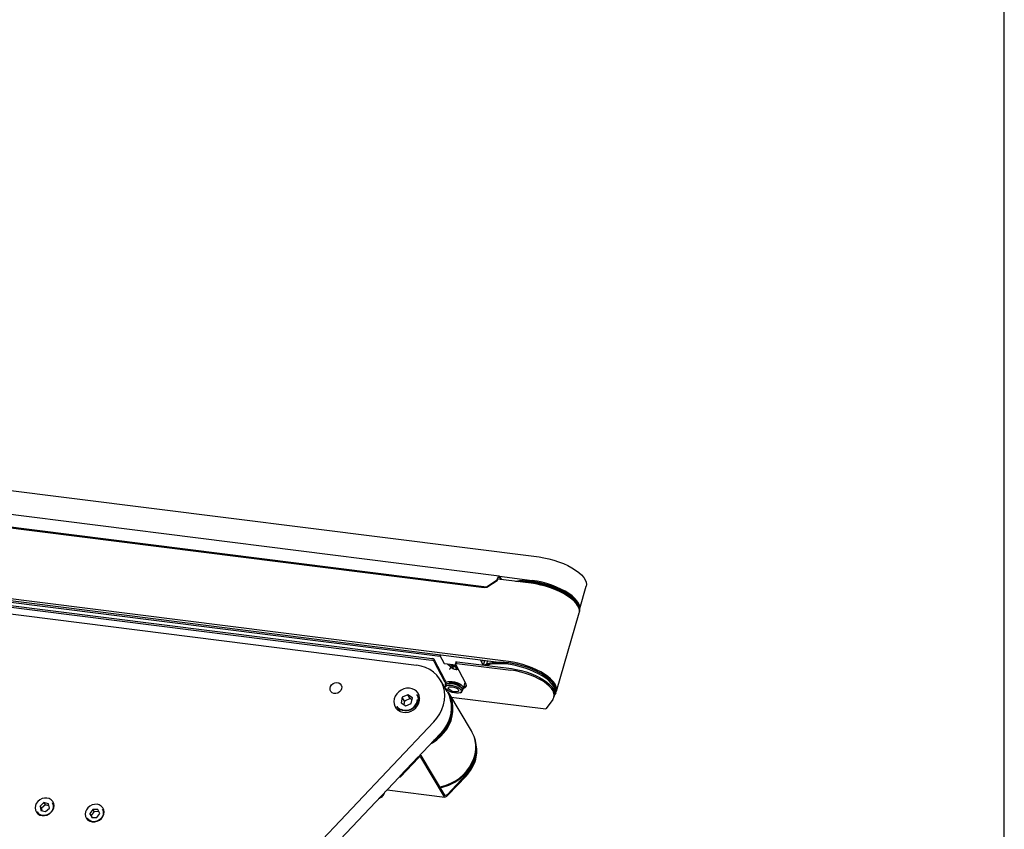
# Model space of a CAD drawing. Units: millimetres. Extents: x 20 to 410, y 10 to 287.
# Drawn here: x 382 to 410, y 117 to 140 of the extents above; entities that cross this region are included whole.
import ezdxf

# ---------------------------------------------------------------- set-up
doc = ezdxf.new("R2010")
doc.units = ezdxf.units.MM

msp = doc.modelspace()

# ---------------------------------------------------------------- linework, layer by layer
at = {"color": 7, "linetype": 'Continuous', "lineweight": 25}
for p, q in [((410, 10), (410, 286.904111)), ((255.264459, 138.928698), (393.518699, 121.510301)), ((334.303191, 132.436514), (396.957278, 124.542841)), ((395.841273, 124.006868), (334.263845, 131.764895)), ((334.225211, 131.399037), (395.419142, 123.689326)), ((334.228307, 131.424674), (395.484653, 123.7071)), ((396.098183, 121.610905), (333.805129, 129.459092)), ((333.775352, 129.370405), (394.188474, 121.759067)), ((395.758916, 121.595087), (333.7864, 129.40289)), ((366.259572, 125.13729), (393.947837, 121.648897)), ((366.272331, 125.181172), (393.960596, 121.692778)), ((395.782299, 123.897045), (395.795057, 123.940927)), ((395.788417, 123.885429), (395.801175, 123.929311)), ((395.851165, 123.970612), (395.881705, 123.912629)), ((395.852914, 123.999643), (396.765902, 123.884617)), ((395.857544, 123.992553), (395.900916, 123.910209)), ((395.419142, 123.689326), (395.490772, 123.695484)), ((395.484653, 123.7071), (395.782299, 123.897045)), ((395.490772, 123.695484), (395.484653, 123.7071)), ((395.490772, 123.695484), (395.788417, 123.885429)), ((395.782299, 123.897045), (395.788417, 123.885429)), ((396.736102, 123.804985), (395.799342, 123.923006)), ((398.099991, 123.096123), (398.282734, 123.724655)), ((397.444727, 120.779701), (398.082646, 122.973782)), ((398.089807, 123.016321), (398.093155, 123.027835)), ((394.169362, 121.795352), (394.294254, 121.558237)), ((394.006844, 121.619773), (394.30663, 121.050612)), ((394.319388, 121.094493), (394.019602, 121.663655)), ((394.294254, 121.558237), (394.629151, 121.516044)), ((394.384357, 121.54235), (394.381798, 121.547208)), ((394.384357, 121.54235), (394.476549, 121.465381)), ((394.493346, 121.452426), (394.466395, 121.421547)), ((394.519798, 121.481337), (394.561678, 121.401826)), ((394.613339, 121.469552), (394.646246, 121.483589)), ((394.655219, 121.39004), (394.613339, 121.469552)), ((394.626381, 121.595118), (394.613622, 121.551237)), ((394.914649, 120.974009), (394.614863, 121.54317)), ((394.649398, 121.560508), (396.169446, 121.369)), ((394.662156, 121.60439), (396.182205, 121.412882)), ((395.315245, 121.650984), (395.38795, 121.512949)), ((395.398299, 121.511645), (395.434445, 121.635966)), ((395.511703, 121.626233), (395.486879, 121.540851)), ((394.655219, 121.39004), (394.690091, 121.400345)), ((394.385452, 120.767454), (394.194076, 121.088123)), ((394.334674, 120.949654), (394.324403, 120.914329)), ((394.385011, 120.990909), (394.371828, 120.985285)), ((394.838461, 120.855649), (394.887732, 121.025113)), ((393.279102, 120.68076), (393.121552, 120.609699)), ((393.407054, 120.595461), (393.279102, 120.68076)), ((393.342894, 120.57387), (393.279102, 120.68076)), ((393.611728, 120.551636), (393.53241, 120.684542)), ((394.34107, 120.858316), (394.330547, 120.874399)), ((394.411936, 120.747469), (394.406393, 120.756757)), ((395.063915, 119.66477), (394.425996, 120.733666)), ((394.49644, 120.615631), (397.144131, 120.282053)), ((394.797733, 120.861455), (394.789621, 120.87327)), ((394.799721, 120.776133), (394.809991, 120.811458)), ((397.376889, 120.609061), (397.389648, 120.652942)), ((397.424616, 120.728439), (397.430159, 120.747506)), ((392.974253, 120.351433), (393.053571, 120.218528)), ((393.121552, 120.609699), (393.091953, 120.45334)), ((393.091953, 120.45334), (393.219906, 120.368041)), ((393.185343, 120.50281), (393.121552, 120.609699)), ((393.185343, 120.50281), (393.166564, 120.403601)), ((393.342894, 120.57387), (393.185343, 120.50281)), ((393.219906, 120.368041), (393.377456, 120.439102)), ((393.396236, 120.53831), (393.342894, 120.57387)), ((393.377456, 120.439102), (393.407054, 120.595461)), ((397.346328, 120.548354), (397.154358, 120.290577)), ((394.006008, 119.919182), (389.101102, 114.742737)), ((394.197384, 119.598513), (389.292477, 114.422068)), ((393.632411, 118.989259), (393.621403, 118.990646)), ((393.646548, 118.979398), (394.309984, 117.867745)), ((393.059445, 118.397578), (393.569556, 118.935928)), ((393.072204, 118.3762), (393.582314, 118.91455)), ((393.582314, 118.91455), (393.569556, 118.935928)), ((393.634312, 118.934584), (394.297748, 117.822932)), ((394.388984, 117.884377), (394.899095, 118.422727)), ((393.04271, 118.379916), (393.072204, 118.3762)), ((393.072204, 118.3762), (393.059445, 118.397578)), ((394.401743, 117.862999), (394.911853, 118.401349)), ((392.698235, 118.016371), (394.314049, 117.812798)), ((394.388984, 117.884377), (394.401743, 117.862999)), ((383.080589, 117.655652), (382.971947, 117.561713)), ((383.118864, 117.591518), (383.010222, 117.497579)), ((383.210774, 117.624197), (383.080589, 117.655652)), ((383.118864, 117.591518), (383.080589, 117.655652)), ((383.220612, 117.566934), (383.118864, 117.591518)), ((383.232317, 117.498804), (383.210774, 117.624197)), ((383.36262, 117.581613), (383.320635, 117.651964)), ((383.360433, 117.603235), (383.342442, 117.615425)), ((382.891284, 117.395727), (382.933269, 117.325376)), ((382.91309, 117.359187), (382.915277, 117.337565)), ((382.971947, 117.561713), (382.99349, 117.43632)), ((383.010222, 117.497579), (382.971947, 117.561713)), ((382.99349, 117.43632), (383.123675, 117.404865)), ((383.010222, 117.497579), (383.021927, 117.429449)), ((383.123675, 117.404865), (383.232317, 117.498804)), ((384.453022, 117.467437), (384.367059, 117.35542)), ((384.367059, 117.35542), (384.419291, 117.241465)), ((384.405334, 117.291286), (384.367059, 117.35542)), ((384.491297, 117.403303), (384.405334, 117.291286)), ((384.591216, 117.465499), (384.453022, 117.467437)), ((384.491297, 117.403303), (384.453022, 117.467437)), ((384.620554, 117.40149), (384.491297, 117.403303)), ((384.557485, 117.239527), (384.643447, 117.351544)), ((384.643447, 117.351544), (384.591216, 117.465499)), ((384.765742, 117.404837), (384.723756, 117.475187)), ((384.763555, 117.426459), (384.745563, 117.438648)), ((384.294405, 117.21895), (384.33639, 117.148599)), ((384.316212, 117.182411), (384.318399, 117.160789)), ((384.405334, 117.291286), (384.428227, 117.24134)), ((384.419291, 117.241465), (384.557485, 117.239527))]:
    msp.add_line(p, q, dxfattribs=at)
at = {"color": 7, "linetype": 'Continuous', "lineweight": 25, "flags": 128}
for points in [[(396.957278, 124.542841), (397.093886, 124.521548), (397.232764, 124.491874), (397.371533, 124.454328), (397.507821, 124.409551), (397.639295, 124.35831), (397.763705, 124.301482), (397.878923, 124.240038), (397.982977, 124.175031), (398.074088, 124.107573), (398.150695, 124.038817), (398.211489, 123.96994), (398.255429, 123.902122), (398.281763, 123.836521), (398.290041, 123.774261), (398.282734, 123.724655)], [(395.795057, 123.940927), (395.801868, 123.961213), (395.809592, 123.978488), (395.817933, 123.992087), (395.826571, 124.001488), (395.835173, 124.006331), (395.843409, 124.006428), (395.850963, 124.001775), (395.857544, 123.992553)], [(395.801175, 123.929311), (395.806624, 123.94554), (395.812803, 123.95936), (395.819476, 123.970239), (395.826386, 123.977761), (395.833268, 123.981634), (395.839857, 123.981712), (395.8459, 123.97799), (395.851165, 123.970612)], [(396.296541, 123.860365), (396.348098, 123.867995), (396.457797, 123.876593), (396.57687, 123.876571), (396.703363, 123.867928), (396.835198, 123.850807), (396.97021, 123.82549), (397.106184, 123.79239), (397.240885, 123.752053), (397.372102, 123.70514), (397.497681, 123.652422), (397.61556, 123.594765), (397.723803, 123.533115), (397.820633, 123.468484), (397.904459, 123.401933), (397.973906, 123.334556), (398.027833, 123.267459), (398.033052, 123.259727)], [(398.093155, 123.027835), (398.096945, 123.043369), (398.09954, 123.101367), (398.085187, 123.163104), (398.054112, 123.227606), (398.006806, 123.293856), (397.944015, 123.360809), (397.866728, 123.427409), (397.776165, 123.492606), (397.673754, 123.555371), (397.56111, 123.614714), (397.44001, 123.669701), (397.312363, 123.719463), (397.180182, 123.763216), (397.045552, 123.80027), (396.910597, 123.830041), (396.777443, 123.852058), (396.648193, 123.865975), (396.524883, 123.871573), (396.409458, 123.868762), (396.310532, 123.858602)], [(398.082646, 122.973782), (398.087918, 122.997762), (398.08797, 123.056803), (398.070922, 123.119475), (398.037046, 123.184784), (397.986879, 123.251694), (397.921215, 123.319144), (397.841096, 123.386065), (397.747793, 123.451396), (397.642785, 123.514101), (397.527736, 123.573185), (397.404472, 123.627712), (397.274946, 123.676817), (397.141212, 123.719722), (397.005392, 123.755746), (396.869638, 123.784318), (396.736102, 123.804985)], [(398.098498, 123.11017), (398.098665, 123.116037), (398.090387, 123.178297), (398.064053, 123.243898), (398.020113, 123.311716), (397.959319, 123.380593), (397.882712, 123.449349), (397.791601, 123.516807), (397.687547, 123.581814), (397.572329, 123.643258), (397.447919, 123.700086), (397.316445, 123.751327), (397.180157, 123.796104), (397.041388, 123.83365), (396.902511, 123.863324), (396.765902, 123.884617)], [(398.051438, 123.160512), (398.03672, 123.188875), (397.990847, 123.255497), (397.92896, 123.322953), (397.852074, 123.390135), (397.761452, 123.455939), (397.658582, 123.519285), (397.545154, 123.579133)], [(397.555567, 123.595648), (397.66821, 123.536304), (397.770621, 123.473539), (397.861184, 123.408342), (397.938471, 123.341742), (398.001263, 123.274789), (398.048569, 123.20854), (398.079643, 123.144037), (398.093997, 123.0823), (398.091402, 123.024302), (398.089853, 123.017228)], [(394.006008, 119.919182), (394.097118, 120.027345), (394.173726, 120.144012), (394.23452, 120.267188), (394.27846, 120.394764), (394.304794, 120.524559), (394.313072, 120.654351), (394.303152, 120.78192), (394.275203, 120.905082), (394.229705, 121.021731), (394.167435, 121.12987), (394.08946, 121.22765), (393.997112, 121.313397), (393.891972, 121.385644), (393.77584, 121.443155), (393.650702, 121.484945), (393.518699, 121.510301)], [(394.479021, 121.432514), (394.489076, 121.438363), (394.503559, 121.444437)], [(394.649398, 121.560508), (394.640509, 121.561212), (394.632431, 121.560995), (394.625476, 121.559867), (394.61991, 121.557871), (394.615948, 121.555083), (394.613741, 121.551611), (394.613375, 121.547589), (394.614863, 121.54317)], [(394.626381, 121.595118), (394.626499, 121.595493), (394.628706, 121.598965), (394.632668, 121.601752), (394.638234, 121.603749), (394.645189, 121.604877), (394.653267, 121.605093), (394.662156, 121.60439)], [(395.359222, 121.645444), (395.361642, 121.643629), (395.383845, 121.63842), (395.392695, 121.641226)], [(396.898115, 121.334385), (396.777014, 121.389372), (396.649367, 121.439134), (396.517186, 121.482887), (396.382557, 121.519941), (396.247601, 121.549712), (396.114448, 121.571729), (395.985197, 121.585646), (395.861887, 121.591244), (395.746463, 121.588433), (395.640744, 121.577259), (395.546398, 121.557897), (395.464913, 121.530653), (395.419554, 121.508967)], [(395.445154, 121.521942), (395.499805, 121.545827), (395.585637, 121.571134), (395.684277, 121.588231), (395.794107, 121.59684), (395.913322, 121.596817), (396.039965, 121.588164), (396.171957, 121.571023), (396.30713, 121.545675), (396.443266, 121.512536), (396.578127, 121.472151), (396.709501, 121.425182), (396.83523, 121.372402), (396.953249, 121.314675), (397.061621, 121.252951), (397.158566, 121.188243), (397.242492, 121.121614), (397.312022, 121.054157), (397.366013, 120.98698), (397.38442, 120.958116)], [(397.413038, 120.755649), (397.409659, 120.812763), (397.38916, 120.876018), (397.351638, 120.941734), (397.297712, 121.008831), (397.228265, 121.076208), (397.144438, 121.142759), (397.047609, 121.20739), (396.939366, 121.26904), (396.821487, 121.326697), (396.695908, 121.379415), (396.564691, 121.426328), (396.429989, 121.466665), (396.294016, 121.499765), (396.159004, 121.525082), (396.027169, 121.542203), (395.900676, 121.550846), (395.781603, 121.550868), (395.671904, 121.54227), (395.573381, 121.525193), (395.4886, 121.500268)], [(397.427963, 120.739954), (397.43285, 120.749207), (397.449999, 120.803681), (397.450051, 120.862723), (397.433003, 120.925395), (397.399127, 120.990703), (397.34896, 121.057613), (397.283296, 121.125064), (397.203177, 121.191985), (397.109874, 121.257316), (397.004865, 121.32002), (396.889817, 121.379105), (396.766553, 121.433632), (396.637027, 121.482737), (396.503293, 121.525642), (396.367473, 121.561666), (396.231719, 121.590238), (396.098183, 121.610905)], [(397.349584, 120.786528), (397.305235, 120.85385), (397.242746, 120.922201), (397.163391, 120.990188), (397.068783, 121.05643), (396.960849, 121.119575), (396.841786, 121.17834), (396.714018, 121.231528), (396.580147, 121.278056), (396.442896, 121.316977), (396.30506, 121.347499), (396.169446, 121.369)], [(396.182205, 121.412882), (396.317819, 121.391381), (396.455654, 121.360859), (396.592905, 121.321938), (396.726777, 121.27541), (396.854544, 121.222222), (396.973607, 121.163457), (397.081541, 121.100311), (397.176149, 121.03407), (397.255505, 120.966082), (397.317993, 120.897731), (397.362342, 120.830409)], [(397.430159, 120.747506), (397.43395, 120.763039), (397.436545, 120.821038), (397.422191, 120.882775), (397.391117, 120.947277), (397.343811, 121.013527), (397.281019, 121.08048), (397.203732, 121.14708), (397.113169, 121.212276), (397.010758, 121.275041), (396.898115, 121.334385)], [(391.421856, 120.847373), (391.399731, 120.798985), (391.362772, 120.758012), (391.314983, 120.728894), (391.261543, 120.714786), (391.208243, 120.717216), (391.160859, 120.735923), (391.124525, 120.768877), (391.10318, 120.812509), (391.099136, 120.862091), (391.112831, 120.912248), (391.142782, 120.957546), (391.185742, 120.993077), (391.237056, 121.014989), (391.291164, 121.020908), (391.342202, 121.010194), (391.38464, 120.984006), (391.413878, 120.945183), (391.426748, 120.897932), (391.421856, 120.847373)], [(394.30663, 121.050612), (394.334498, 121.013362), (394.336869, 121.010933)], [(394.349628, 121.054815), (394.347256, 121.057243), (394.319388, 121.094493)], [(394.330547, 120.874399), (394.322791, 120.904343), (394.324403, 120.914329)], [(394.340121, 120.961289), (394.332593, 120.990383), (394.34163, 121.016708), (394.367347, 121.037051), (394.407992, 121.050026), (394.460796, 121.054749), (394.522159, 121.050898), (394.5879, 121.038736), (394.653539, 121.01909), (394.714602, 120.993301), (394.766928, 120.963125), (394.806952, 120.93062), (394.831945, 120.897999)], [(394.334674, 120.949654), (394.343051, 120.965227), (394.370045, 120.984506), (394.412042, 120.996076), (394.465927, 120.999079), (394.527704, 120.993291), (394.592791, 120.979142), (394.65636, 120.957682), (394.713697, 120.930501), (394.76055, 120.899616), (394.793444, 120.867318), (394.809939, 120.836001), (394.809991, 120.811458)], [(394.339273, 120.912461), (394.342771, 120.916743), (394.371389, 120.935078), (394.415198, 120.945253), (394.470649, 120.946446), (394.53325, 120.938559), (394.59793, 120.922231), (394.659448, 120.898786), (394.71282, 120.870121), (394.753724, 120.838561), (394.778844, 120.806661), (394.78617, 120.777383)], [(394.385011, 120.990909), (394.387974, 120.992124), (394.431784, 121.002299), (394.487235, 121.003492), (394.549836, 120.995605), (394.614516, 120.979277), (394.676034, 120.955832), (394.729406, 120.927167), (394.77031, 120.895607), (394.789621, 120.87327)], [(394.522196, 120.904064), (394.572399, 120.893814), (394.620975, 120.876395), (394.662064, 120.853908), (394.690711, 120.829063), (394.703459, 120.804859), (394.698773, 120.784214), (394.677216, 120.769619), (394.641389, 120.762834), (394.595613, 120.764677), (394.54541, 120.774926), (394.496834, 120.792345), (394.455745, 120.814833), (394.427098, 120.839677), (394.41435, 120.863882), (394.419036, 120.884526), (394.440593, 120.899121), (394.47642, 120.905907), (394.522196, 120.904064)], [(394.840994, 120.864361), (394.848793, 120.86628), (394.890936, 120.883508), (394.916789, 120.908222), (394.924849, 120.938984), (394.914649, 120.974009)], [(392.898723, 120.568595), (392.887196, 120.49531), (392.89261, 120.423384), (392.914712, 120.356183), (392.952469, 120.296847), (393.004114, 120.248151), (393.067234, 120.212372), (393.138876, 120.191184), (393.215692, 120.185576), (393.294088, 120.195812), (393.370399, 120.221411), (393.441058, 120.261179), (393.50276, 120.313254), (393.552619, 120.375202), (393.588306, 120.444126), (393.60815, 120.516805), (393.611225, 120.589838), (393.597386, 120.659811), (393.56728, 120.723453), (393.522315, 120.777788), (393.464594, 120.820274), (393.396816, 120.848925), (393.32215, 120.862403), (393.244086, 120.860075), (393.166276, 120.842052), (393.092358, 120.809176), (393.025788, 120.762984), (392.969678, 120.705636), (392.926653, 120.639814), (392.898723, 120.568595)], [(393.53241, 120.684542), (393.548957, 120.651325), (393.565561, 120.587356), (393.565332, 120.519648), (393.548283, 120.45185), (393.515333, 120.387618), (393.468259, 120.330414), (393.409598, 120.283322), (393.342512, 120.248881), (393.270619, 120.228948), (393.197794, 120.224596), (393.127962, 120.236062), (393.06489, 120.262726), (393.011976, 120.303151), (392.974253, 120.351433)], [(393.608432, 120.613943), (393.574316, 120.636424), (393.555159, 120.646423)], [(393.91693, 119.302533), (393.974025, 119.335409), (394.089989, 119.415212), (394.196045, 119.506864), (394.290506, 119.608911), (394.371872, 119.719729), (394.438851, 119.837559), (394.490377, 119.960528), (394.525632, 120.086683), (394.544056, 120.214017), (394.545356, 120.340509), (394.529512, 120.464148), (394.496775, 120.58297), (394.447665, 120.695086), (394.425996, 120.733666)], [(393.974298, 119.363078), (393.992849, 119.374913), (394.105493, 119.457221), (394.207904, 119.550886), (394.298467, 119.65443), (394.375754, 119.766221), (394.438545, 119.884496), (394.485851, 120.007389), (394.516926, 120.132962), (394.531279, 120.259235), (394.528685, 120.384217), (394.509183, 120.505936), (394.473082, 120.622473), (394.420951, 120.731989), (394.411936, 120.747469)], [(394.406393, 120.756757), (394.415407, 120.741278), (394.467538, 120.631761), (394.503639, 120.515225), (394.523141, 120.393506), (394.525736, 120.268524), (394.511383, 120.142251), (394.480308, 120.016678), (394.433002, 119.893785), (394.37021, 119.77551), (394.292924, 119.663719), (394.202361, 119.560175), (394.09995, 119.46651), (394.006144, 119.396687)], [(394.385452, 120.767454), (394.421081, 120.701062), (394.466579, 120.584413), (394.494527, 120.461251), (394.504447, 120.333682), (394.49617, 120.20389), (394.469835, 120.074095), (394.425895, 119.946519), (394.365102, 119.823343), (394.288494, 119.706676), (394.197384, 119.598513)], [(394.78132, 120.760663), (394.775038, 120.751998), (394.74642, 120.733663), (394.702611, 120.723487), (394.64716, 120.722295), (394.584559, 120.730182), (394.519879, 120.746509), (394.458361, 120.769955), (394.404989, 120.798619), (394.364085, 120.83018), (394.338965, 120.86208)], [(397.424616, 120.728439), (397.408905, 120.690627), (397.392923, 120.665997)], [(394.088304, 119.483395), (394.089542, 119.484411), (394.192289, 119.579024), (394.282803, 119.683718), (394.359597, 119.796776), (394.421411, 119.916341), (394.467229, 120.040449), (394.4963, 120.167062), (394.508145, 120.294102), (394.50257, 120.419483), (394.479667, 120.541145), (394.458006, 120.610819)], [(392.997002, 120.313315), (392.996919, 120.311459), (393.000298, 120.251008)], [(394.171627, 118.099575), (394.223635, 118.109828), (394.357788, 118.147322), (394.487914, 118.199828), (394.611944, 118.266513), (394.727908, 118.346315), (394.833964, 118.437968), (394.928425, 118.540014), (395.009791, 118.650833), (395.07677, 118.768663), (395.128296, 118.891632), (395.163551, 119.017786), (395.181975, 119.145121), (395.183275, 119.271612), (395.167431, 119.395251), (395.134694, 119.514073), (395.085584, 119.626189), (395.063915, 119.66477)], [(394.655845, 118.263998), (394.768489, 118.346306), (394.8709, 118.439971), (394.961463, 118.543516), (395.038749, 118.655307), (395.101541, 118.773581), (395.148847, 118.896474), (395.179922, 119.022047), (395.194275, 119.14832), (395.19168, 119.273302), (395.172179, 119.395021), (395.136078, 119.511558), (395.131135, 119.523931)], [(382.839789, 117.571219), (382.831136, 117.506322), (382.840603, 117.443639), (382.867545, 117.387442), (382.910126, 117.341561), (382.965444, 117.309121), (383.029729, 117.292335), (383.098601, 117.292345), (383.167365, 117.309152), (383.231336, 117.341609), (383.286154, 117.387505), (383.328084, 117.443713), (383.354267, 117.506401), (383.36292, 117.571297), (383.353453, 117.63398), (383.326511, 117.690177), (383.28393, 117.736059), (383.228612, 117.768498), (383.164327, 117.785285), (383.095456, 117.785274), (383.026691, 117.768468), (382.96272, 117.736011), (382.907902, 117.690114), (382.865973, 117.633907), (382.839789, 117.571219)], [(384.242911, 117.394442), (384.234258, 117.329545), (384.243725, 117.266863), (384.270667, 117.210666), (384.313248, 117.164784), (384.368566, 117.132345), (384.432851, 117.115558), (384.501723, 117.115568), (384.570487, 117.132375), (384.634458, 117.164832), (384.689276, 117.210728), (384.731205, 117.266936), (384.757389, 117.329624), (384.766042, 117.394521), (384.756575, 117.457203), (384.729633, 117.513401), (384.687052, 117.559282), (384.631734, 117.591722), (384.567449, 117.608508), (384.498577, 117.608498), (384.429813, 117.591691), (384.365842, 117.559234), (384.311024, 117.513338), (384.269094, 117.45713), (384.242911, 117.394442)], [(383.331446, 117.469364), (383.299586, 117.412209), (383.253365, 117.363334), (383.196211, 117.326363), (383.132364, 117.304039), (383.066559, 117.298016), (383.003676, 117.308743), (382.948379, 117.335422), (382.904768, 117.376076), (382.891284, 117.395727)], [(384.74844, 117.343711), (384.730463, 117.282869), (384.696068, 117.226789), (384.647804, 117.179629), (384.589252, 117.144887), (384.524754, 117.12514), (384.459094, 117.121852), (384.397141, 117.135268), (384.34349, 117.164392), (384.30212, 117.207064), (384.294405, 117.21895)]]:
    msp.add_lwpolyline(points, dxfattribs=at)
at = {"color": 7, "linetype": 'Continuous', "lineweight": 25}
for centre, radius, start, end in [((396.480318, 121.454015), 2.396404, 63.3401607, 92.178345), ((396.444032, 121.326852), 2.507038, 63.9463571, 88.3881074), ((393.942777, 121.564305), 0.084742, 40.8850239, 86.5764712), ((393.955535, 121.608187), 0.084742, 40.8850239, 86.5764712), ((394.608104, 121.803029), 0.304944, 240.5020164, 275.5968606), ((394.609221, 121.813988), 0.344461, 254.9534658, 270.6850226), ((394.651101, 121.734477), 0.344461, 254.9534658, 270.6850226), ((394.521024, 120.704082), 0.310631, 41.5857326, 105.9911631), ((394.789041, 120.870113), 0.05117, 296.1985373, 33.0224364), ((394.828906, 121.042502), 0.136539, 280.4845192, 314.3636604), ((394.742712, 120.797166), 0.060765, 282.2639136, 339.7490595), ((397.169387, 120.669882), 0.214656, 325.5175539, 32.9159309), ((397.159089, 120.708302), 0.237112, 346.4981428, 30.9959116), ((393.219456, 120.575126), 0.330841, 245.7705066, 354.3901568), ((394.353099, 119.127131), 0.849833, 344.3800267, 8.7565081), ((394.384096, 119.103975), 0.831795, 344.1597421, 15.6689404), ((394.085637, 119.204573), 1.128272, 316.1351825, 344.2496959), ((394.098395, 119.183195), 1.128272, 316.1351825, 344.2496959), ((393.966897, 119.319603), 1.260536, 279.9409598, 303.1307476), ((392.287257, 118.079105), 0.373682, 316.8880294, 340.5058539), ((383.144471, 117.549913), 0.203587, 336.6934514, 30.0834637), ((392.513623, 117.864693), 0.061922, 255.1852785, 318.5723813), ((384.554564, 117.375368), 0.196444, 350.7265886, 30.5395984)]:
    msp.add_arc(centre, radius, start, end, dxfattribs=at)
for centre, major_axis, ratio, start_param, end_param in [((397.179874, 120.37834), (0.036283, 0.096154), 0.149595013, 3.177471736, 3.622393042), ((393.595072, 118.893172), (0.042459, 0.094665), 0.408859031, 6.004218573, 6.716415774), ((393.595072, 118.893172), (0.037038, 0.044021), 0.413095177, 6.141142672, 7.711938999), ((394.376226, 117.905755), (0.074076, 0.088042), 0.413095177, 2.999550019, 4.570346346), ((394.376226, 117.905755), (0.066321, 0.037875), 0.325916835, 3.147842224, 4.718638551)]:
    msp.add_ellipse(centre, major_axis=major_axis, ratio=ratio, start_param=start_param, end_param=end_param, dxfattribs=at)
for points, knots in [([(394.452163, 121.538343), (394.457747, 121.533832), (394.479783, 121.516034), (394.502694, 121.496168), (394.519798, 121.481337)], [0, 0, 0, 0, 0.253433841, 1, 1, 1, 1]), ([(394.476549, 121.465381), (394.489983, 121.454887), (394.519496, 121.431831), (394.546801, 121.412408), (394.561678, 121.401826)], [0, 0, 0, 0, 0.455159633, 1, 1, 1, 1]), ([(394.482492, 121.433819), (394.480104, 121.432596), (394.467541, 121.426165), (394.454068, 121.410645), (394.450023, 121.394379), (394.448713, 121.389111)], [0, 0, 0, 0, 0.136945996, 0.720457661, 1, 1, 1, 1]), ([(392.469448, 117.774918), (392.485994, 117.7816), (392.521492, 117.795936), (392.548, 117.813242), (392.559346, 117.823107), (392.560052, 117.82372)], [0, 0, 0, 0, 0.450174132, 0.965795829, 1, 1, 1, 1])]:
    msp.add_open_spline(points, degree=3, knots=knots, dxfattribs=at)

doc.saveas('drawing.dxf')
